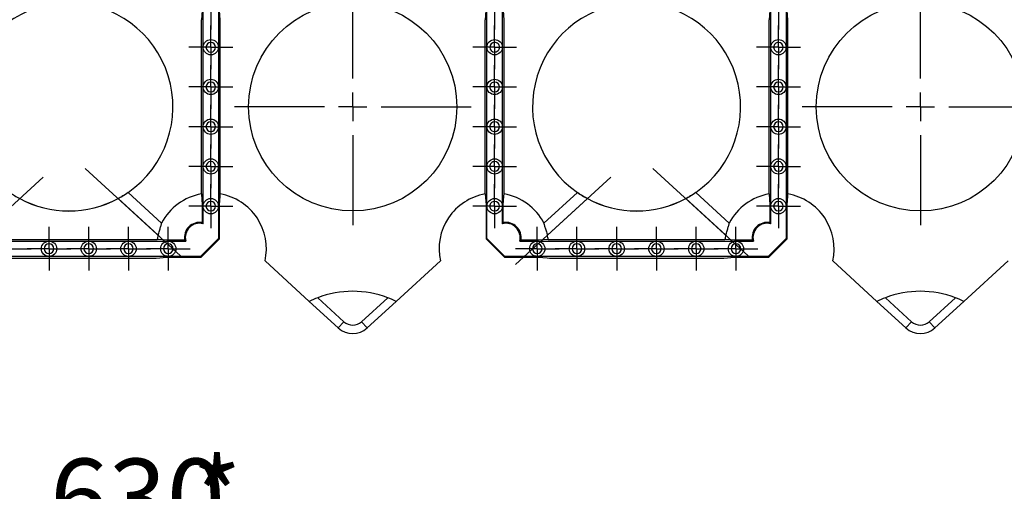
# Model space of a CAD drawing. Units: millimetres. Extents: x -29 to 664, y -32 to 370.
# Drawn here: x 125 to 169, y 92 to 113 of the extents above; entities that cross this region are included whole.
import ezdxf

# ---------------------------------------------------------------- set-up
doc = ezdxf.new("R2010")
doc.units = ezdxf.units.MM
doc.linetypes.add('CENTERX2', pattern=[20.32, 12.7, -2.54, 2.54, -2.54])
doc.layers.add('FORMAT', color=7, linetype='Continuous')
doc.styles.add('SLDTEXTSTYLE0', font='TXT', dxfattribs={"width": 0.7})
doc.dimstyles.new('SLDDIMSTYLE0', dxfattribs={"dimtxt": 3.393075, "dimasz": 5, "dimexe": 0, "dimexo": 0.0625, "dimgap": 0.848269, "dimtad": 2, "dimdec": 4, "dimlfac": 4, "dimrnd": 1e-09, "dimzin": 12, "dimdsep": 46, "dimtxsty": 'SLDTEXTSTYLE0', "dimsah": 1, "dimcen": 0.09, "dimadec": 0, "dimazin": 3, "dimtfac": 1, "dimtdec": 4, "dimtofl": 0, "dimtmove": 0, "dimatfit": 3, "dimfxl": 0, "dimfrac": 2, "dimtolj": 1, "dimtzin": 12, "dimarcsym": 0})

# ---------------------------------------------------------------- blocks, each defined once
blk = doc.blocks.new('_D_1')
at = {"layer": 'FORMAT'}
for p, q in [((212.331, 121.18), (212.331, 87.809)), ((54.852, 108.68), (54.852, 87.809)), ((54.852, 88.809), (212.331, 88.809))]:
    blk.add_line(p, q, dxfattribs=at)
for points in [[(54.852, 88.809), (59.852, 88.369), (59.852, 89.249)], [(212.331, 88.809), (207.331, 89.249), (207.331, 88.369)]]:
    blk.add_solid(points, dxfattribs=at)
at = {"layer": 'FORMAT', "attachment_point": 1, "style": 'SLDTEXTSTYLE0'}
for s, insert, char_height in [('630', (126.51, 93.183), 3.3931), ('*', (132.782, 93.183), 3.393)]:
    blk.add_mtext(s, dxfattribs=dict(at, insert=insert, char_height=char_height))
blk = doc.blocks.new('SW_CENTERMARKSYMBOL_58')
at = {"layer": 'FORMAT', "color": 0}
for p, q in [((0, 0.625), (0, 0.9625)), ((0, 0), (0, 0.625)), ((-0.625, 0), (-0.9625, 0)), ((0, 0), (-0.625, 0)), ((0, 0), (0, -0.625)), ((0, 0), (0.625, 0)), ((0.625, 0), (0.9625, 0)), ((0, -0.625), (0, -0.9625))]:
    blk.add_line(p, q, dxfattribs=at)
blk = doc.blocks.new('SW_CENTERMARKSYMBOL_59')
at = {"layer": 'FORMAT', "color": 0}
for p, q in [((0, 0.625), (0, 0.9625)), ((0, 0), (0, 0.625)), ((-0.625, 0), (-0.9625, 0)), ((0, 0), (-0.625, 0)), ((0, 0), (0, -0.625)), ((0, 0), (0.625, 0)), ((0.625, 0), (0.9625, 0)), ((0, -0.625), (0, -0.9625))]:
    blk.add_line(p, q, dxfattribs=at)
blk = doc.blocks.new('SW_CENTERMARKSYMBOL_60')
at = {"layer": 'FORMAT', "color": 0}
for p, q in [((0, 0.625), (0, 0.9625)), ((0, 0), (0, 0.625)), ((-0.625, 0), (-0.9625, 0)), ((0, 0), (-0.625, 0)), ((0, 0), (0, -0.625)), ((0, 0), (0.625, 0)), ((0.625, 0), (0.9625, 0)), ((0, -0.625), (0, -0.9625))]:
    blk.add_line(p, q, dxfattribs=at)
blk = doc.blocks.new('SW_CENTERMARKSYMBOL_61')
at = {"layer": 'FORMAT', "color": 0}
for p, q in [((0, 0.625), (0, 0.9625)), ((0, 0), (0, 0.625)), ((-0.625, 0), (-0.9625, 0)), ((0, 0), (-0.625, 0)), ((0, 0), (0, -0.625)), ((0, 0), (0.625, 0)), ((0.625, 0), (0.9625, 0)), ((0, -0.625), (0, -0.9625))]:
    blk.add_line(p, q, dxfattribs=at)
blk = doc.blocks.new('SW_CENTERMARKSYMBOL_62')
at = {"layer": 'FORMAT', "color": 0}
for p, q in [((0, 0.625), (0, 0.9625)), ((0, 0), (0, 0.625)), ((-0.625, 0), (-0.9625, 0)), ((0, 0), (-0.625, 0)), ((0, 0), (0, -0.625)), ((0, 0), (0.625, 0)), ((0.625, 0), (0.9625, 0)), ((0, -0.625), (0, -0.9625))]:
    blk.add_line(p, q, dxfattribs=at)
blk = doc.blocks.new('SW_CENTERMARKSYMBOL_63')
at = {"layer": 'FORMAT', "color": 0}
for p, q in [((0, 0.625), (0, 0.9625)), ((0, 0), (0, 0.625)), ((-0.625, 0), (-0.9625, 0)), ((0, 0), (-0.625, 0)), ((0, 0), (0, -0.625)), ((0, 0), (0.625, 0)), ((0.625, 0), (0.9625, 0)), ((0, -0.625), (0, -0.9625))]:
    blk.add_line(p, q, dxfattribs=at)
blk = doc.blocks.new('SW_CENTERMARKSYMBOL_64')
at = {"layer": 'FORMAT', "color": 0}
for p, q in [((0, 0.625), (0, 0.9625)), ((0, 0), (0, 0.625)), ((-0.625, 0), (-0.9625, 0)), ((0, 0), (-0.625, 0)), ((0, 0), (0, -0.625)), ((0, 0), (0.625, 0)), ((0.625, 0), (0.9625, 0)), ((0, -0.625), (0, -0.9625))]:
    blk.add_line(p, q, dxfattribs=at)
blk = doc.blocks.new('SW_CENTERMARKSYMBOL_65')
at = {"layer": 'FORMAT', "color": 0}
for p, q in [((0, 0.625), (0, 0.9625)), ((0, 0), (0, 0.625)), ((-0.625, 0), (-0.9625, 0)), ((0, 0), (-0.625, 0)), ((0, 0), (0, -0.625)), ((0, 0), (0.625, 0)), ((0.625, 0), (0.9625, 0)), ((0, -0.625), (0, -0.9625))]:
    blk.add_line(p, q, dxfattribs=at)
blk = doc.blocks.new('SW_CENTERMARKSYMBOL_120')
at = {"layer": 'FORMAT', "color": 0}
for p, q in [((0, 0.625), (0, 0.9625)), ((0, 0), (0, 0.625)), ((-0.625, 0), (-0.9625, 0)), ((0, 0), (-0.625, 0)), ((0, 0), (0, -0.625)), ((0, 0), (0.625, 0)), ((0.625, 0), (0.9625, 0)), ((0, -0.625), (0, -0.9625))]:
    blk.add_line(p, q, dxfattribs=at)
blk = doc.blocks.new('SW_CENTERMARKSYMBOL_121')
at = {"layer": 'FORMAT', "color": 0}
for p, q in [((0, 0.625), (0, 0.9625)), ((0, 0), (0, 0.625)), ((-0.625, 0), (-0.9625, 0)), ((0, 0), (-0.625, 0)), ((0, 0), (0, -0.625)), ((0, 0), (0.625, 0)), ((0.625, 0), (0.9625, 0)), ((0, -0.625), (0, -0.9625))]:
    blk.add_line(p, q, dxfattribs=at)
blk = doc.blocks.new('SW_CENTERMARKSYMBOL_122')
at = {"layer": 'FORMAT', "color": 0}
for p, q in [((0, 0.625), (0, 0.9625)), ((0, 0), (0, 0.625)), ((-0.625, 0), (-0.9625, 0)), ((0, 0), (-0.625, 0)), ((0, 0), (0, -0.625)), ((0, 0), (0.625, 0)), ((0.625, 0), (0.9625, 0)), ((0, -0.625), (0, -0.9625))]:
    blk.add_line(p, q, dxfattribs=at)
blk = doc.blocks.new('SW_CENTERMARKSYMBOL_123')
at = {"layer": 'FORMAT', "color": 0}
for p, q in [((0, 0.625), (0, 0.9625)), ((0, 0), (0, 0.625)), ((-0.625, 0), (-0.9625, 0)), ((0, 0), (-0.625, 0)), ((0, 0), (0, -0.625)), ((0, 0), (0.625, 0)), ((0.625, 0), (0.9625, 0)), ((0, -0.625), (0, -0.9625))]:
    blk.add_line(p, q, dxfattribs=at)
blk = doc.blocks.new('SW_CENTERMARKSYMBOL_124')
at = {"layer": 'FORMAT', "color": 0}
for p, q in [((0, 0.625), (0, 0.9625)), ((0, 0), (0, 0.625)), ((-0.625, 0), (-0.9625, 0)), ((0, 0), (-0.625, 0)), ((0, 0), (0, -0.625)), ((0, 0), (0.625, 0)), ((0.625, 0), (0.9625, 0)), ((0, -0.625), (0, -0.9625))]:
    blk.add_line(p, q, dxfattribs=at)
blk = doc.blocks.new('SW_CENTERMARKSYMBOL_125')
at = {"layer": 'FORMAT', "color": 0}
for p, q in [((0, 0.625), (0, 0.9625)), ((0, 0), (0, 0.625)), ((-0.625, 0), (-0.9625, 0)), ((0, 0), (-0.625, 0)), ((0, 0), (0, -0.625)), ((0, 0), (0.625, 0)), ((0.625, 0), (0.9625, 0)), ((0, -0.625), (0, -0.9625))]:
    blk.add_line(p, q, dxfattribs=at)
blk = doc.blocks.new('SW_CENTERMARKSYMBOL_130')
at = {"layer": 'FORMAT', "color": 0}
for p, q in [((0, 0.625), (0, 0.9625)), ((0, 0), (0, 0.625)), ((-0.625, 0), (-0.9625, 0)), ((0, 0), (-0.625, 0)), ((0, 0), (0, -0.625)), ((0, 0), (0.625, 0)), ((0.625, 0), (0.9625, 0)), ((0, -0.625), (0, -0.9625))]:
    blk.add_line(p, q, dxfattribs=at)
blk = doc.blocks.new('SW_CENTERMARKSYMBOL_131')
at = {"layer": 'FORMAT', "color": 0}
for p, q in [((0, 0.625), (0, 0.9625)), ((0, 0), (0, 0.625)), ((-0.625, 0), (-0.9625, 0)), ((0, 0), (-0.625, 0)), ((0, 0), (0, -0.625)), ((0, 0), (0.625, 0)), ((0.625, 0), (0.9625, 0)), ((0, -0.625), (0, -0.9625))]:
    blk.add_line(p, q, dxfattribs=at)
blk = doc.blocks.new('SW_CENTERMARKSYMBOL_132')
at = {"layer": 'FORMAT', "color": 0}
for p, q in [((0, 0.625), (0, 0.9625)), ((0, 0), (0, 0.625)), ((-0.625, 0), (-0.9625, 0)), ((0, 0), (-0.625, 0)), ((0, 0), (0, -0.625)), ((0, 0), (0.625, 0)), ((0.625, 0), (0.9625, 0)), ((0, -0.625), (0, -0.9625))]:
    blk.add_line(p, q, dxfattribs=at)
blk = doc.blocks.new('SW_CENTERMARKSYMBOL_133')
at = {"layer": 'FORMAT', "color": 0}
for p, q in [((0, 0.625), (0, 0.9625)), ((0, 0), (0, 0.625)), ((-0.625, 0), (-0.9625, 0)), ((0, 0), (-0.625, 0)), ((0, 0), (0, -0.625)), ((0, 0), (0.625, 0)), ((0.625, 0), (0.9625, 0)), ((0, -0.625), (0, -0.9625))]:
    blk.add_line(p, q, dxfattribs=at)
blk = doc.blocks.new('SW_CENTERMARKSYMBOL_134')
at = {"layer": 'FORMAT', "color": 0}
for p, q in [((0, 0.625), (0, 0.9625)), ((0, 0), (0, 0.625)), ((-0.625, 0), (-0.9625, 0)), ((0, 0), (-0.625, 0)), ((0, 0), (0, -0.625)), ((0, 0), (0.625, 0)), ((0.625, 0), (0.9625, 0)), ((0, -0.625), (0, -0.9625))]:
    blk.add_line(p, q, dxfattribs=at)
blk = doc.blocks.new('SW_CENTERMARKSYMBOL_135')
at = {"layer": 'FORMAT', "color": 0}
for p, q in [((0, 0.625), (0, 0.9625)), ((0, 0), (0, 0.625)), ((-0.625, 0), (-0.9625, 0)), ((0, 0), (-0.625, 0)), ((0, 0), (0, -0.625)), ((0, 0), (0.625, 0)), ((0.625, 0), (0.9625, 0)), ((0, -0.625), (0, -0.9625))]:
    blk.add_line(p, q, dxfattribs=at)
blk = doc.blocks.new('SW_CENTERMARKSYMBOL_140')
at = {"layer": 'FORMAT', "color": 0}
for p, q in [((0, 0.625), (0, 0.9625)), ((0, 0), (0, 0.625)), ((-0.625, 0), (-0.9625, 0)), ((0, 0), (-0.625, 0)), ((0, 0), (0, -0.625)), ((0, 0), (0.625, 0)), ((0.625, 0), (0.9625, 0)), ((0, -0.625), (0, -0.9625))]:
    blk.add_line(p, q, dxfattribs=at)
blk = doc.blocks.new('SW_CENTERMARKSYMBOL_141')
at = {"layer": 'FORMAT', "color": 0}
for p, q in [((0, 0.625), (0, 0.9625)), ((0, 0), (0, 0.625)), ((-0.625, 0), (-0.9625, 0)), ((0, 0), (-0.625, 0)), ((0, 0), (0, -0.625)), ((0, 0), (0.625, 0)), ((0.625, 0), (0.9625, 0)), ((0, -0.625), (0, -0.9625))]:
    blk.add_line(p, q, dxfattribs=at)
blk = doc.blocks.new('SW_CENTERMARKSYMBOL_142')
at = {"layer": 'FORMAT', "color": 0}
for p, q in [((0, 0.625), (0, 0.9625)), ((0, 0), (0, 0.625)), ((-0.625, 0), (-0.9625, 0)), ((0, 0), (-0.625, 0)), ((0, 0), (0, -0.625)), ((0, 0), (0.625, 0)), ((0.625, 0), (0.9625, 0)), ((0, -0.625), (0, -0.9625))]:
    blk.add_line(p, q, dxfattribs=at)
blk = doc.blocks.new('SW_CENTERMARKSYMBOL_143')
at = {"layer": 'FORMAT', "color": 0}
for p, q in [((0, 0.625), (0, 0.9625)), ((0, 0), (0, 0.625)), ((-0.625, 0), (-0.9625, 0)), ((0, 0), (-0.625, 0)), ((0, 0), (0, -0.625)), ((0, 0), (0.625, 0)), ((0.625, 0), (0.9625, 0)), ((0, -0.625), (0, -0.9625))]:
    blk.add_line(p, q, dxfattribs=at)
blk = doc.blocks.new('SW_CENTERMARKSYMBOL_144')
at = {"layer": 'FORMAT', "color": 0}
for p, q in [((0, 0.625), (0, 0.9625)), ((0, 0), (0, 0.625)), ((-0.625, 0), (-0.9625, 0)), ((0, 0), (-0.625, 0)), ((0, 0), (0, -0.625)), ((0, 0), (0.625, 0)), ((0.625, 0), (0.9625, 0)), ((0, -0.625), (0, -0.9625))]:
    blk.add_line(p, q, dxfattribs=at)
blk = doc.blocks.new('SW_CENTERMARKSYMBOL_145')
at = {"layer": 'FORMAT', "color": 0}
for p, q in [((0, 0.625), (0, 0.9625)), ((0, 0), (0, 0.625)), ((-0.625, 0), (-0.9625, 0)), ((0, 0), (-0.625, 0)), ((0, 0), (0, -0.625)), ((0, 0), (0.625, 0)), ((0.625, 0), (0.9625, 0)), ((0, -0.625), (0, -0.9625))]:
    blk.add_line(p, q, dxfattribs=at)
blk = doc.blocks.new('SW_CENTERMARKSYMBOL_248')
at = {"layer": 'FORMAT', "color": 0}
for p, q in [((0, 0.625), (0, 0.9625)), ((0, 0), (0, 0.625)), ((-0.625, 0), (-0.9625, 0)), ((0, 0), (-0.625, 0)), ((0, 0), (0, -0.625)), ((0, 0), (0.625, 0)), ((0.625, 0), (0.9625, 0)), ((0, -0.625), (0, -0.9625))]:
    blk.add_line(p, q, dxfattribs=at)
blk = doc.blocks.new('SW_CENTERMARKSYMBOL_262')
at = {"layer": 'FORMAT', "color": 0}
for p, q in [((0, 0.625), (0, 0.9625)), ((0, 0), (0, 0.625)), ((-0.625, 0), (-0.9625, 0)), ((0, 0), (-0.625, 0)), ((0, 0), (0, -0.625)), ((0, 0), (0.625, 0)), ((0.625, 0), (0.9625, 0)), ((0, -0.625), (0, -0.9625))]:
    blk.add_line(p, q, dxfattribs=at)
blk = doc.blocks.new('SW_CENTERMARKSYMBOL_275')
at = {"layer": 'FORMAT', "color": 0}
for p, q in [((0, 0.625), (0, 0.9625)), ((0, 0), (0, 0.625)), ((-0.625, 0), (-0.9625, 0)), ((0, 0), (-0.625, 0)), ((0, 0), (0, -0.625)), ((0, 0), (0.625, 0)), ((0.625, 0), (0.9625, 0)), ((0, -0.625), (0, -0.9625))]:
    blk.add_line(p, q, dxfattribs=at)
blk = doc.blocks.new('SW_CENTERMARKSYMBOL_1154')
at = {"layer": 'FORMAT', "color": 0}
for p, q in [((0, 1.25), (0, 5.209)), ((0, 0), (0, 0.625)), ((-1.25, 0), (-5.209, 0)), ((0, 0), (-0.625, 0)), ((0, 0), (0, -0.625)), ((0, 0), (0.625, 0)), ((1.25, 0), (5.209, 0)), ((0, -1.25), (0, -5.209))]:
    blk.add_line(p, q, dxfattribs=at)
blk = doc.blocks.new('SW_CENTERMARKSYMBOL_1155')
at = {"layer": 'FORMAT', "color": 0}
for p, q in [((0, 1.25), (0, 5.209)), ((0, 0), (0, 0.625)), ((-1.25, 0), (-5.209, 0)), ((0, 0), (-0.625, 0)), ((0, 0), (0, -0.625)), ((0, 0), (0.625, 0)), ((1.25, 0), (5.209, 0)), ((0, -1.25), (0, -5.209))]:
    blk.add_line(p, q, dxfattribs=at)

msp = doc.modelspace()

# ---------------------------------------------------------------- linework, layer by layer
at = {"color": 7, "linetype": 'Continuous', "lineweight": 25}
for p, q in [((133.207912, 112.912356), (133.175186, 112.517736)), ((133.253728, 111.304565), (133.253728, 113.054565)), ((133.928728, 113.054565), (133.928728, 111.304565)), ((134.00727, 112.517736), (133.974544, 112.912356)), ((145.707912, 112.912356), (145.675186, 112.517736)), ((145.753728, 111.304565), (145.753728, 113.054565)), ((146.428728, 113.054565), (146.428728, 111.304565)), ((146.507269, 112.517736), (146.474544, 112.912356)), ((158.207913, 112.912356), (158.175186, 112.517736)), ((158.253728, 111.304565), (158.253728, 113.054565)), ((158.928728, 113.054565), (158.928728, 111.304565)), ((159.007271, 112.517736), (158.974544, 112.912356)), ((133.175186, 104.841391), (133.175186, 112.517736)), ((134.00727, 104.841391), (134.00727, 112.517736)), ((145.675186, 104.841391), (145.675186, 112.517736)), ((146.507269, 104.841391), (146.507269, 112.517736)), ((158.175186, 104.841391), (158.175186, 112.517736)), ((159.007271, 104.841391), (159.007271, 112.517736)), ((133.253728, 109.554565), (133.253728, 111.304565)), ((133.928728, 111.304565), (133.928728, 109.554565)), ((145.753728, 109.554565), (145.753728, 111.304565)), ((146.428728, 111.304565), (146.428728, 109.554565)), ((158.253728, 109.554565), (158.253728, 111.304565)), ((158.928728, 111.304565), (158.928728, 109.554565)), ((133.253728, 107.804566), (133.253728, 109.554565)), ((133.928728, 109.554565), (133.928728, 107.804566)), ((145.753728, 107.804566), (145.753728, 109.554565)), ((146.428728, 109.554565), (146.428728, 107.804566)), ((158.253728, 107.804566), (158.253728, 109.554565)), ((158.928728, 109.554565), (158.928728, 107.804566)), ((133.253728, 106.054566), (133.253728, 107.804566)), ((133.928728, 107.804566), (133.928728, 106.054566)), ((145.753728, 106.054566), (145.753728, 107.804566)), ((146.428728, 107.804566), (146.428728, 106.054566)), ((158.253728, 106.054566), (158.253728, 107.804566)), ((158.928728, 107.804566), (158.928728, 106.054566)), ((133.253728, 104.304566), (133.253728, 106.054566)), ((133.928728, 106.054566), (133.928728, 104.304566)), ((145.753728, 104.304566), (145.753728, 106.054566)), ((146.428728, 106.054566), (146.428728, 104.304566)), ((158.253728, 104.304566), (158.253728, 106.054566)), ((158.928728, 106.054566), (158.928728, 104.304566)), ((129.508354, 104.635279), (131.270419, 103.020645)), ((129.949024, 104.909676), (129.949021, 104.909628)), ((131.421287, 103.560543), (129.949021, 104.909628)), ((129.949024, 104.909676), (131.420955, 103.560897)), ((133.175186, 104.841391), (133.214457, 104.367762)), ((145.675186, 104.841391), (145.714457, 104.367762)), ((149.733434, 104.909628), (148.261169, 103.560543)), ((148.261501, 103.560897), (149.733432, 104.909676)), ((150.174101, 104.635279), (148.412036, 103.020645)), ((149.733434, 104.909628), (149.733432, 104.909676)), ((154.508355, 104.635279), (156.270419, 103.020645)), ((154.949025, 104.909676), (154.949021, 104.909628)), ((156.421288, 103.560543), (154.949021, 104.909628)), ((154.949025, 104.909676), (156.420954, 103.560897)), ((158.175186, 104.841391), (158.214456, 104.367762)), ((133.214457, 104.367762), (133.214457, 103.580254)), ((133.253728, 103.531222), (133.253728, 104.304566)), ((133.928728, 104.304566), (133.928728, 102.878141)), ((133.967999, 102.861873), (133.967999, 104.367762)), ((145.714457, 104.367762), (145.714457, 102.861873)), ((145.753728, 102.878141), (145.753728, 104.304566)), ((146.428728, 104.304566), (146.428728, 103.531222)), ((146.467998, 103.580254), (146.467998, 104.367762)), ((158.214456, 104.367762), (158.214456, 103.580254)), ((158.253728, 103.531222), (158.253728, 104.304566)), ((158.928728, 104.304566), (158.928728, 102.878141)), ((158.967999, 102.861873), (158.967999, 104.367762)), ((131.421287, 103.560543), (131.420955, 103.560897)), ((148.261501, 103.560897), (148.261169, 103.560543)), ((156.421288, 103.560543), (156.420954, 103.560897)), ((123.450475, 102.841242), (131.231981, 102.841242)), ((132.440537, 102.806336), (131.65303, 102.806336)), ((133.142653, 102.092064), (133.928728, 102.878141)), ((133.15892, 102.052796), (133.967999, 102.861873)), ((133.928728, 102.878141), (133.967999, 102.861873)), ((145.714457, 102.861873), (145.753728, 102.878141)), ((145.714457, 102.861873), (146.523536, 102.052796)), ((145.753728, 102.878141), (146.539802, 102.092064)), ((148.029426, 102.806336), (147.241919, 102.806336)), ((148.450475, 102.841242), (148.029426, 102.806336)), ((148.450475, 102.841242), (156.231981, 102.841242)), ((157.440536, 102.806336), (156.65303, 102.806336)), ((158.142653, 102.092064), (158.928728, 102.878141)), ((158.158919, 102.052796), (158.967999, 102.861873)), ((158.928728, 102.878141), (158.967999, 102.861873)), ((124.716228, 102.767064), (126.466228, 102.767064)), ((126.466228, 102.767064), (128.216228, 102.767064)), ((128.216228, 102.767064), (129.966228, 102.767064)), ((129.966228, 102.767064), (131.716228, 102.767064)), ((131.716228, 102.767064), (132.48957, 102.767064)), ((147.192886, 102.767064), (147.966228, 102.767064)), ((147.966228, 102.767064), (149.716227, 102.767064)), ((149.716227, 102.767064), (151.466229, 102.767064)), ((151.466229, 102.767064), (153.216229, 102.767064)), ((153.216229, 102.767064), (154.966228, 102.767064)), ((154.966228, 102.767064), (156.716228, 102.767064)), ((156.716228, 102.767064), (157.48957, 102.767064)), ((123.503055, 102.013524), (131.179401, 102.013524)), ((126.466228, 102.092064), (124.716228, 102.092064)), ((128.216228, 102.092064), (126.466228, 102.092064)), ((129.966228, 102.092064), (128.216228, 102.092064)), ((131.716228, 102.092064), (129.966228, 102.092064)), ((131.179401, 102.013524), (131.65303, 102.052796)), ((131.65303, 102.052796), (133.15892, 102.052796)), ((133.142653, 102.092064), (131.716228, 102.092064)), ((133.15892, 102.052796), (133.142653, 102.092064)), ((146.539802, 102.092064), (146.523536, 102.052796)), ((146.523536, 102.052796), (148.029426, 102.052796)), ((147.966228, 102.092064), (146.539802, 102.092064)), ((149.716227, 102.092064), (147.966228, 102.092064)), ((148.503055, 102.013524), (156.179401, 102.013524)), ((151.466229, 102.092064), (149.716227, 102.092064)), ((153.216229, 102.092064), (151.466229, 102.092064)), ((154.966228, 102.092064), (153.216229, 102.092064)), ((156.716228, 102.092064), (154.966228, 102.092064)), ((156.179401, 102.013524), (156.65303, 102.052796)), ((156.65303, 102.052796), (158.158919, 102.052796)), ((158.142653, 102.092064), (156.716228, 102.092064)), ((158.158919, 102.052796), (158.142653, 102.092064)), ((135.978858, 101.89177), (137.922059, 100.111156)), ((141.760397, 100.111156), (143.703597, 101.89177)), ((160.978858, 101.89177), (162.922059, 100.111156)), ((166.760397, 100.111156), (168.703598, 101.89177)), ((138.299507, 100.273917), (139.454508, 99.215555)), ((140.227948, 99.215555), (141.382949, 100.273917)), ((163.299507, 100.273917), (164.454507, 99.215555)), ((165.227947, 99.215555), (166.38295, 100.273917)), ((139.201162, 98.939075), (137.922059, 100.111156)), ((141.760397, 100.111156), (140.481294, 98.939075)), ((164.201162, 98.939075), (162.922059, 100.111156)), ((166.760397, 100.111156), (165.481292, 98.939075)), ((139.454508, 99.215555), (139.201162, 98.939075)), ((140.481294, 98.939075), (140.227948, 99.215555)), ((164.454507, 99.215555), (164.201162, 98.939075)), ((165.481292, 98.939075), (165.227947, 99.215555))]:
    msp.add_line(p, q, dxfattribs=at)
at = {"color": 7, "linetype": 'Continuous', "lineweight": 25, "flags": 128}
for points in [[(133.967999, 104.367762), (133.999027, 104.742057), (134.00727, 104.841391)], [(146.467998, 104.367762), (146.499027, 104.742057), (146.507269, 104.841391)], [(158.967999, 104.367762), (158.999026, 104.742057), (159.007271, 104.841391)], [(131.65303, 102.806336), (131.278737, 102.837364), (131.231981, 102.841242)], [(156.65303, 102.806336), (156.278738, 102.837364), (156.231981, 102.841242)], [(148.029426, 102.052796), (148.403719, 102.021768), (148.503055, 102.013524)]]:
    msp.add_lwpolyline(points, dxfattribs=at)
at = {"color": 7, "linetype": 'Continuous', "lineweight": 25}
for centre, radius in [((139.841228, 108.679565), 4.583958), ((164.841228, 108.679565), 4.583958), ((133.591228, 111.304565), 0.3375), ((146.091228, 111.304565), 0.3375), ((158.591228, 111.304565), 0.3375), ((133.591228, 109.554565), 0.3375), ((146.091228, 109.554565), 0.3375), ((158.591228, 109.554565), 0.3375), ((133.591228, 107.804565), 0.3375), ((146.091228, 107.804565), 0.3375), ((158.591228, 107.804565), 0.3375), ((133.591228, 106.054565), 0.3375), ((146.091228, 106.054565), 0.3375), ((158.591228, 106.054565), 0.3375), ((133.591228, 104.304565), 0.3375), ((146.091228, 104.304565), 0.3375), ((158.591228, 104.304565), 0.3375), ((126.466228, 102.429565), 0.3375), ((128.216228, 102.429565), 0.3375), ((129.966228, 102.429565), 0.3375), ((131.716228, 102.429565), 0.3375), ((147.966228, 102.429565), 0.3375), ((149.716228, 102.429565), 0.3375), ((151.466228, 102.429565), 0.3375), ((153.216228, 102.429565), 0.3375), ((154.966228, 102.429565), 0.3375), ((156.716228, 102.429565), 0.3375)]:
    msp.add_circle(centre, radius, dxfattribs=at)
for centre, radius, start, end in [((127.341228, 108.679565), 4.583958, 304.6732921, 235.3267079), ((152.341228, 108.679565), 4.583958, 304.6732921, 235.3267079), ((127.341228, 108.679565), 4.583958, 235.3267079, 241.8342837), ((127.341228, 108.679565), 4.588322, 241.8154189, 298.1845811), ((127.341228, 108.679565), 4.583958, 241.8342837, 298.1657163), ((127.341228, 108.679565), 4.583958, 298.1657163, 304.6732921), ((133.591228, 102.429565), 2.447448, 99.7872411, 152.4675727), ((133.591228, 102.429565), 2.447448, 347.3064469, 80.2127589), ((146.091228, 102.429565), 2.447448, 99.7872411, 192.6935531), ((146.091228, 102.429565), 2.447448, 27.5324273, 80.2127589), ((152.341228, 108.679565), 4.583958, 235.3267079, 241.8342837), ((152.341228, 108.679565), 4.588322, 241.8154189, 298.1845811), ((152.341228, 108.679565), 4.583958, 241.8342837, 298.1657163), ((152.341228, 108.679565), 4.583958, 298.1657163, 304.6732921), ((158.591228, 102.429565), 2.447448, 99.7872411, 152.4675727), ((158.591228, 102.429565), 2.447448, 347.3064469, 80.2127589), ((133.093749, 102.927044), 0.664271, 79.5303047, 190.4696953), ((133.093749, 102.927044), 0.625, 75.169126, 194.830874), ((146.588707, 102.927044), 0.625, 345.169126, 104.830874), ((146.588707, 102.927044), 0.664271, 349.5303047, 100.4696953), ((158.093749, 102.927044), 0.664271, 79.5303047, 190.4696953), ((158.093749, 102.927044), 0.625, 75.169126, 194.830874), ((133.591228, 102.429565), 2.394896, 165.7113279, 170.1017947), ((146.091228, 102.429565), 2.394896, 9.8982053, 14.2886721), ((158.591228, 102.429565), 2.394896, 165.7113279, 170.1017947), ((139.841228, 96.179565), 4.375, 110.6337776, 116.0188809), ((139.841228, 96.179565), 4.375, 69.3662224, 110.6337776), ((139.841228, 96.179565), 4.375, 63.9811191, 69.3662224), ((164.841228, 96.179565), 4.375, 110.6337776, 116.0188809), ((164.841228, 96.179565), 4.375, 69.3662224, 110.6337776), ((164.841228, 96.179565), 4.375, 63.9811191, 69.3662224), ((139.841228, 99.637584), 0.947418, 227.5, 312.5), ((139.841228, 99.637584), 0.572418, 227.5, 312.5), ((164.841228, 99.637584), 0.947418, 227.5, 312.5), ((164.841228, 99.637584), 0.572418, 227.5, 312.5)]:
    msp.add_arc(centre, radius, start, end, dxfattribs=at)
for points, knots in [([(133.591228, 111.517065), (133.473946, 111.517065), (133.378728, 111.421847), (133.378728, 111.187283), (133.473946, 111.092065), (133.591228, 111.092065)], [0, 0, 0, 0, 0.5, 0.5, 1, 1, 1, 1]), ([(133.591228, 111.092065), (133.70851, 111.092065), (133.803728, 111.187283), (133.803728, 111.421847), (133.70851, 111.517065), (133.591228, 111.517065)], [0, 0, 0, 0, 0.5, 0.5, 1, 1, 1, 1]), ([(146.091228, 111.517065), (145.973946, 111.517065), (145.878728, 111.421847), (145.878728, 111.187283), (145.973946, 111.092065), (146.091228, 111.092065)], [0, 0, 0, 0, 0.5, 0.5, 1, 1, 1, 1]), ([(146.091228, 111.092065), (146.147585, 111.092065), (146.201638, 111.114454), (146.281338, 111.194155), (146.303728, 111.248208), (146.303728, 111.360922), (146.281338, 111.414975), (146.201638, 111.494675), (146.147585, 111.517065), (146.091228, 111.517065)], [0, 0, 0, 0, 0.25, 0.25, 0.5, 0.5, 0.75, 0.75, 1, 1, 1, 1]), ([(158.591228, 111.517065), (158.534871, 111.517065), (158.480818, 111.494675), (158.401117, 111.414975), (158.378728, 111.360922), (158.378728, 111.248208), (158.401117, 111.194155), (158.480818, 111.114454), (158.534871, 111.092065), (158.591228, 111.092065)], [0, 0, 0, 0, 0.25, 0.25, 0.5, 0.5, 0.75, 0.75, 1, 1, 1, 1]), ([(158.591228, 111.092065), (158.70851, 111.092065), (158.803728, 111.187283), (158.803728, 111.421847), (158.70851, 111.517065), (158.591228, 111.517065)], [0, 0, 0, 0, 0.5, 0.5, 1, 1, 1, 1]), ([(133.591228, 109.767065), (133.473946, 109.767065), (133.378728, 109.671847), (133.378728, 109.437283), (133.473946, 109.342065), (133.591228, 109.342065)], [0, 0, 0, 0, 0.5, 0.5, 1, 1, 1, 1]), ([(133.591228, 109.342065), (133.70851, 109.342065), (133.803728, 109.437283), (133.803728, 109.671847), (133.70851, 109.767065), (133.591228, 109.767065)], [0, 0, 0, 0, 0.5, 0.5, 1, 1, 1, 1]), ([(146.091228, 109.767065), (146.034871, 109.767065), (145.980818, 109.744675), (145.901117, 109.664975), (145.878728, 109.610922), (145.878728, 109.498208), (145.901117, 109.444155), (145.980818, 109.364454), (146.034871, 109.342065), (146.091228, 109.342065)], [0, 0, 0, 0, 0.25, 0.25, 0.5, 0.5, 0.75, 0.75, 1, 1, 1, 1]), ([(146.091228, 109.342065), (146.20851, 109.342065), (146.303728, 109.437283), (146.303728, 109.671847), (146.20851, 109.767065), (146.091228, 109.767065)], [0, 0, 0, 0, 0.5, 0.5, 1, 1, 1, 1]), ([(158.591228, 109.767065), (158.473946, 109.767065), (158.378728, 109.671847), (158.378728, 109.437283), (158.473946, 109.342065), (158.591228, 109.342065)], [0, 0, 0, 0, 0.5, 0.5, 1, 1, 1, 1]), ([(158.591228, 109.342065), (158.70851, 109.342065), (158.803728, 109.437283), (158.803728, 109.671847), (158.70851, 109.767065), (158.591228, 109.767065)], [0, 0, 0, 0, 0.5, 0.5, 1, 1, 1, 1]), ([(133.591228, 108.017065), (133.473946, 108.017065), (133.378728, 107.921847), (133.378728, 107.687283), (133.473946, 107.592065), (133.591228, 107.592065)], [0, 0, 0, 0, 0.5, 0.5, 1, 1, 1, 1]), ([(133.591228, 107.592065), (133.70851, 107.592065), (133.803728, 107.687283), (133.803728, 107.921847), (133.70851, 108.017065), (133.591228, 108.017065)], [0, 0, 0, 0, 0.5, 0.5, 1, 1, 1, 1]), ([(146.091228, 108.017065), (146.034871, 108.017065), (145.980818, 107.994675), (145.901117, 107.914975), (145.878728, 107.860922), (145.878728, 107.748208), (145.901117, 107.694155), (145.980818, 107.614454), (146.034871, 107.592065), (146.091228, 107.592065)], [0, 0, 0, 0, 0.25, 0.25, 0.5, 0.5, 0.75, 0.75, 1, 1, 1, 1]), ([(146.091228, 107.592065), (146.20851, 107.592065), (146.303728, 107.687283), (146.303728, 107.921847), (146.20851, 108.017065), (146.091228, 108.017065)], [0, 0, 0, 0, 0.5, 0.5, 1, 1, 1, 1]), ([(158.591228, 108.017065), (158.473946, 108.017065), (158.378728, 107.921847), (158.378728, 107.687283), (158.473946, 107.592065), (158.591228, 107.592065)], [0, 0, 0, 0, 0.5, 0.5, 1, 1, 1, 1]), ([(158.591228, 107.592065), (158.70851, 107.592065), (158.803728, 107.687283), (158.803728, 107.921847), (158.70851, 108.017065), (158.591228, 108.017065)], [0, 0, 0, 0, 0.5, 0.5, 1, 1, 1, 1]), ([(133.591228, 106.267065), (133.473946, 106.267065), (133.378728, 106.171847), (133.378728, 105.937283), (133.473946, 105.842065), (133.591228, 105.842065)], [0, 0, 0, 0, 0.5, 0.5, 1, 1, 1, 1]), ([(133.591228, 105.842065), (133.70851, 105.842065), (133.803728, 105.937283), (133.803728, 106.171847), (133.70851, 106.267065), (133.591228, 106.267065)], [0, 0, 0, 0, 0.5, 0.5, 1, 1, 1, 1]), ([(146.091228, 106.267065), (146.034871, 106.267065), (145.980818, 106.244675), (145.901117, 106.164975), (145.878728, 106.110922), (145.878728, 105.998208), (145.901117, 105.944155), (145.980818, 105.864454), (146.034871, 105.842065), (146.091228, 105.842065)], [0, 0, 0, 0, 0.25, 0.25, 0.5, 0.5, 0.75, 0.75, 1, 1, 1, 1]), ([(146.091228, 105.842065), (146.20851, 105.842065), (146.303728, 105.937283), (146.303728, 106.171847), (146.20851, 106.267065), (146.091228, 106.267065)], [0, 0, 0, 0, 0.5, 0.5, 1, 1, 1, 1]), ([(158.591228, 106.267065), (158.473946, 106.267065), (158.378728, 106.171847), (158.378728, 105.937283), (158.473946, 105.842065), (158.591228, 105.842065)], [0, 0, 0, 0, 0.5, 0.5, 1, 1, 1, 1]), ([(158.591228, 105.842065), (158.70851, 105.842065), (158.803728, 105.937283), (158.803728, 106.171847), (158.70851, 106.267065), (158.591228, 106.267065)], [0, 0, 0, 0, 0.5, 0.5, 1, 1, 1, 1]), ([(129.949021, 104.909626), (129.948996, 104.909253), (129.946156, 104.906935), (129.935055, 104.89861), (129.926643, 104.892496), (129.904751, 104.877003), (129.891342, 104.867671), (129.859529, 104.846013), (129.841084, 104.833668), (129.780493, 104.794032), (129.731551, 104.763176), (129.651949, 104.71569), (129.62395, 104.699395), (129.566903, 104.667096), (129.537881, 104.651099), (129.508354, 104.635278)], [0, 0, 0, 0, 0.125, 0.125, 0.25, 0.25, 0.375, 0.375, 0.5, 0.5, 0.75, 0.75, 0.875, 0.875, 1, 1, 1, 1]), ([(133.591228, 104.517065), (133.473946, 104.517065), (133.378728, 104.421847), (133.378728, 104.187283), (133.473946, 104.092065), (133.591228, 104.092065)], [0, 0, 0, 0, 0.5, 0.5, 1, 1, 1, 1]), ([(133.591228, 104.092065), (133.70851, 104.092065), (133.803728, 104.187283), (133.803728, 104.421847), (133.70851, 104.517065), (133.591228, 104.517065)], [0, 0, 0, 0, 0.5, 0.5, 1, 1, 1, 1]), ([(146.091228, 104.517065), (146.034871, 104.517065), (145.980818, 104.494675), (145.901117, 104.414975), (145.878728, 104.360922), (145.878728, 104.248208), (145.901117, 104.194155), (145.980818, 104.114454), (146.034871, 104.092065), (146.091228, 104.092065)], [0, 0, 0, 0, 0.25, 0.25, 0.5, 0.5, 0.75, 0.75, 1, 1, 1, 1]), ([(146.091228, 104.092065), (146.20851, 104.092065), (146.303728, 104.187283), (146.303728, 104.421847), (146.20851, 104.517065), (146.091228, 104.517065)], [0, 0, 0, 0, 0.5, 0.5, 1, 1, 1, 1]), ([(150.174101, 104.635278), (150.144561, 104.651107), (150.115649, 104.667045), (150.059034, 104.699092), (150.0311, 104.715341), (149.977603, 104.747246), (149.952344, 104.762712), (149.904726, 104.792514), (149.882137, 104.807003), (149.841548, 104.83355), (149.823449, 104.845662), (149.791587, 104.867344), (149.777839, 104.876909), (149.745047, 104.900111), (149.733486, 104.908879), (149.733435, 104.909626)], [0, 0, 0, 0, 0.125, 0.125, 0.25, 0.25, 0.375, 0.375, 0.5, 0.5, 0.625, 0.625, 0.75, 0.75, 1, 1, 1, 1]), ([(154.949021, 104.909626), (154.948996, 104.909253), (154.946156, 104.906935), (154.935055, 104.89861), (154.926643, 104.892496), (154.904751, 104.877003), (154.891342, 104.867671), (154.859529, 104.846013), (154.841084, 104.833668), (154.780493, 104.794032), (154.731551, 104.763176), (154.651949, 104.71569), (154.62395, 104.699395), (154.566903, 104.667096), (154.537881, 104.651099), (154.508354, 104.635278)], [0, 0, 0, 0, 0.125, 0.125, 0.25, 0.25, 0.375, 0.375, 0.5, 0.5, 0.75, 0.75, 0.875, 0.875, 1, 1, 1, 1]), ([(158.591228, 104.517065), (158.473946, 104.517065), (158.378728, 104.421847), (158.378728, 104.187283), (158.473946, 104.092065), (158.591228, 104.092065)], [0, 0, 0, 0, 0.5, 0.5, 1, 1, 1, 1]), ([(158.591228, 104.092065), (158.70851, 104.092065), (158.803728, 104.187283), (158.803728, 104.421847), (158.70851, 104.517065), (158.591228, 104.517065)], [0, 0, 0, 0, 0.5, 0.5, 1, 1, 1, 1]), ([(131.270419, 103.020643), (131.287559, 103.087939), (131.306118, 103.15316), (131.344477, 103.278434), (131.363261, 103.335209), (131.38794, 103.410274), (131.395313, 103.43283), (131.407943, 103.47322), (131.413244, 103.49122), (131.420902, 103.521297), (131.423268, 103.53335), (131.424794, 103.551575), (131.423918, 103.557723), (131.421287, 103.560543)], [0, 0, 0, 0, 0.25, 0.25, 0.5, 0.5, 0.625, 0.625, 0.75, 0.75, 0.875, 0.875, 1, 1, 1, 1]), ([(133.214457, 103.580255), (133.22113, 103.572166), (133.23422, 103.556297), (133.24731, 103.539471), (133.253728, 103.531222)], [0, 0, 0, 0, 0.509745487, 1, 1, 1, 1]), ([(146.428728, 103.531222), (146.435145, 103.539471), (146.448236, 103.556297), (146.461326, 103.572166), (146.467999, 103.580255)], [0, 0, 0, 0, 0.490254513, 1, 1, 1, 1]), ([(148.261169, 103.560543), (148.258543, 103.557728), (148.257673, 103.551729), (148.259137, 103.533673), (148.261531, 103.521412), (148.269136, 103.491493), (148.274309, 103.47389), (148.286982, 103.433324), (148.294476, 103.410395), (148.318831, 103.336313), (148.338056, 103.27816), (148.366484, 103.185354), (148.376049, 103.153017), (148.394546, 103.087447), (148.403477, 103.054252), (148.412036, 103.020643)], [0, 0, 0, 0, 0.125, 0.125, 0.25, 0.25, 0.375, 0.375, 0.5, 0.5, 0.75, 0.75, 0.875, 0.875, 1, 1, 1, 1]), ([(156.270419, 103.020643), (156.287559, 103.087939), (156.306118, 103.15316), (156.344477, 103.278434), (156.363261, 103.335209), (156.38794, 103.410274), (156.395313, 103.43283), (156.407943, 103.47322), (156.413244, 103.49122), (156.420902, 103.521297), (156.423268, 103.53335), (156.424794, 103.551575), (156.423918, 103.557723), (156.421287, 103.560543)], [0, 0, 0, 0, 0.25, 0.25, 0.5, 0.5, 0.625, 0.625, 0.75, 0.75, 0.875, 0.875, 1, 1, 1, 1]), ([(158.214457, 103.580255), (158.22113, 103.572166), (158.23422, 103.556297), (158.24731, 103.539471), (158.253728, 103.531222)], [0, 0, 0, 0, 0.509745487, 1, 1, 1, 1]), ([(132.48957, 102.767065), (132.481321, 102.773482), (132.464496, 102.786573), (132.448626, 102.799663), (132.440537, 102.806336)], [0, 0, 0, 0, 0.490254614, 1, 1, 1, 1]), ([(147.241919, 102.806336), (147.233829, 102.799663), (147.21796, 102.786573), (147.201134, 102.773482), (147.192886, 102.767065)], [0, 0, 0, 0, 0.509745487, 1, 1, 1, 1]), ([(157.48957, 102.767065), (157.481321, 102.773482), (157.464496, 102.786573), (157.448626, 102.799663), (157.440537, 102.806336)], [0, 0, 0, 0, 0.490254614, 1, 1, 1, 1]), ([(126.678728, 102.429565), (126.678728, 102.546847), (126.58351, 102.642065), (126.348946, 102.642065), (126.253728, 102.546847), (126.253728, 102.429565)], [0, 0, 0, 0, 0.5, 0.5, 1, 1, 1, 1]), ([(126.253728, 102.429565), (126.253728, 102.312283), (126.348946, 102.217065), (126.58351, 102.217065), (126.678728, 102.312283), (126.678728, 102.429565)], [0, 0, 0, 0, 0.5, 0.5, 1, 1, 1, 1]), ([(128.428728, 102.429565), (128.428728, 102.546847), (128.33351, 102.642065), (128.098946, 102.642065), (128.003728, 102.546847), (128.003728, 102.429565)], [0, 0, 0, 0, 0.5, 0.5, 1, 1, 1, 1]), ([(128.003728, 102.429565), (128.003728, 102.312283), (128.098946, 102.217065), (128.33351, 102.217065), (128.428728, 102.312283), (128.428728, 102.429565)], [0, 0, 0, 0, 0.5, 0.5, 1, 1, 1, 1]), ([(130.178728, 102.429565), (130.178728, 102.546847), (130.08351, 102.642065), (129.848946, 102.642065), (129.753728, 102.546847), (129.753728, 102.429565)], [0, 0, 0, 0, 0.5, 0.5, 1, 1, 1, 1]), ([(129.753728, 102.429565), (129.753728, 102.312283), (129.848946, 102.217065), (130.08351, 102.217065), (130.178728, 102.312283), (130.178728, 102.429565)], [0, 0, 0, 0, 0.5, 0.5, 1, 1, 1, 1]), ([(131.928728, 102.429565), (131.928728, 102.546847), (131.83351, 102.642065), (131.598946, 102.642065), (131.503728, 102.546847), (131.503728, 102.429565)], [0, 0, 0, 0, 0.5, 0.5, 1, 1, 1, 1]), ([(131.503728, 102.429565), (131.503728, 102.312283), (131.598946, 102.217065), (131.83351, 102.217065), (131.928728, 102.312283), (131.928728, 102.429565)], [0, 0, 0, 0, 0.5, 0.5, 1, 1, 1, 1]), ([(148.178728, 102.429565), (148.178728, 102.546847), (148.08351, 102.642065), (147.848946, 102.642065), (147.753728, 102.546847), (147.753728, 102.429565)], [0, 0, 0, 0, 0.5, 0.5, 1, 1, 1, 1]), ([(147.753728, 102.429565), (147.753728, 102.312283), (147.848946, 102.217065), (148.08351, 102.217065), (148.178728, 102.312283), (148.178728, 102.429565)], [0, 0, 0, 0, 0.5, 0.5, 1, 1, 1, 1]), ([(149.928728, 102.429565), (149.928728, 102.546847), (149.83351, 102.642065), (149.598946, 102.642065), (149.503728, 102.546847), (149.503728, 102.429565)], [0, 0, 0, 0, 0.5, 0.5, 1, 1, 1, 1]), ([(149.503728, 102.429565), (149.503728, 102.312283), (149.598946, 102.217065), (149.83351, 102.217065), (149.928728, 102.312283), (149.928728, 102.429565)], [0, 0, 0, 0, 0.5, 0.5, 1, 1, 1, 1]), ([(151.678728, 102.429565), (151.678728, 102.546847), (151.58351, 102.642065), (151.348946, 102.642065), (151.253728, 102.546847), (151.253728, 102.429565)], [0, 0, 0, 0, 0.5, 0.5, 1, 1, 1, 1]), ([(151.253728, 102.429565), (151.253728, 102.312283), (151.348946, 102.217065), (151.58351, 102.217065), (151.678728, 102.312283), (151.678728, 102.429565)], [0, 0, 0, 0, 0.5, 0.5, 1, 1, 1, 1]), ([(153.428728, 102.429565), (153.428728, 102.546847), (153.33351, 102.642065), (153.098946, 102.642065), (153.003728, 102.546847), (153.003728, 102.429565)], [0, 0, 0, 0, 0.5, 0.5, 1, 1, 1, 1]), ([(153.003728, 102.429565), (153.003728, 102.312283), (153.098946, 102.217065), (153.33351, 102.217065), (153.428728, 102.312283), (153.428728, 102.429565)], [0, 0, 0, 0, 0.5, 0.5, 1, 1, 1, 1]), ([(155.178728, 102.429565), (155.178728, 102.546847), (155.08351, 102.642065), (154.848946, 102.642065), (154.753728, 102.546847), (154.753728, 102.429565)], [0, 0, 0, 0, 0.5, 0.5, 1, 1, 1, 1]), ([(154.753728, 102.429565), (154.753728, 102.312283), (154.848946, 102.217065), (155.08351, 102.217065), (155.178728, 102.312283), (155.178728, 102.429565)], [0, 0, 0, 0, 0.5, 0.5, 1, 1, 1, 1]), ([(156.928728, 102.429565), (156.928728, 102.546847), (156.83351, 102.642065), (156.598946, 102.642065), (156.503728, 102.546847), (156.503728, 102.429565)], [0, 0, 0, 0, 0.5, 0.5, 1, 1, 1, 1]), ([(156.503728, 102.429565), (156.503728, 102.312283), (156.598946, 102.217065), (156.83351, 102.217065), (156.928728, 102.312283), (156.928728, 102.429565)], [0, 0, 0, 0, 0.5, 0.5, 1, 1, 1, 1])]:
    msp.add_open_spline(points, degree=3, knots=knots, dxfattribs=at)
at = {"layer": 'FORMAT', "linetype": 'CENTERX2', "lineweight": 18}
for p, q in [((132.261112, 102.11284), (128.055747, 105.966347)), ((157.261112, 102.11284), (153.055747, 105.966347)), ((126.213884, 105.588063), (122.013036, 101.738695)), ((151.213884, 105.588063), (147.013036, 101.738695))]:
    msp.add_line(p, q, dxfattribs=at)

# ---------------------------------------------------------------- block references
at = {"layer": 'FORMAT'}
for name, p in [('SW_CENTERMARKSYMBOL_275', (133.591228, 113.054565)), ('SW_CENTERMARKSYMBOL_1155', (139.841228, 108.679565)), ('SW_CENTERMARKSYMBOL_262', (146.091228, 113.054565)), ('SW_CENTERMARKSYMBOL_248', (158.591228, 113.054565)), ('SW_CENTERMARKSYMBOL_1154', (164.841228, 108.679565)), ('SW_CENTERMARKSYMBOL_140', (133.591228, 111.304565)), ('SW_CENTERMARKSYMBOL_130', (146.091228, 111.304565)), ('SW_CENTERMARKSYMBOL_120', (158.591228, 111.304565)), ('SW_CENTERMARKSYMBOL_141', (133.591228, 109.554565)), ('SW_CENTERMARKSYMBOL_131', (146.091228, 109.554565)), ('SW_CENTERMARKSYMBOL_121', (158.591228, 109.554565)), ('SW_CENTERMARKSYMBOL_142', (133.591228, 107.804565)), ('SW_CENTERMARKSYMBOL_132', (146.091228, 107.804565)), ('SW_CENTERMARKSYMBOL_122', (158.591228, 107.804565)), ('SW_CENTERMARKSYMBOL_143', (133.591228, 106.054565)), ('SW_CENTERMARKSYMBOL_133', (146.091228, 106.054565)), ('SW_CENTERMARKSYMBOL_123', (158.591228, 106.054565)), ('SW_CENTERMARKSYMBOL_144', (133.591228, 104.304565)), ('SW_CENTERMARKSYMBOL_135', (146.091228, 104.304565)), ('SW_CENTERMARKSYMBOL_124', (158.591228, 104.304565)), ('SW_CENTERMARKSYMBOL_58', (124.716228, 102.429565)), ('SW_CENTERMARKSYMBOL_59', (126.466228, 102.429565)), ('SW_CENTERMARKSYMBOL_60', (128.216228, 102.429565)), ('SW_CENTERMARKSYMBOL_61', (129.966228, 102.429565)), ('SW_CENTERMARKSYMBOL_145', (131.716228, 102.429565)), ('SW_CENTERMARKSYMBOL_134', (147.966228, 102.429565)), ('SW_CENTERMARKSYMBOL_62', (149.716228, 102.429565)), ('SW_CENTERMARKSYMBOL_63', (151.466228, 102.429565)), ('SW_CENTERMARKSYMBOL_64', (153.216228, 102.429565)), ('SW_CENTERMARKSYMBOL_65', (154.966228, 102.429565)), ('SW_CENTERMARKSYMBOL_125', (156.716228, 102.429565))]:
    msp.add_blockref(name, p, dxfattribs=at)

# ---------------------------------------------------------------- dimensions: what is measured, and where the dimension line sits
dim = msp.add_linear_dim(base=(212.330626, 88.809031), p1=(54.851829, 108.679565), p2=(212.330626, 121.179565), text='<>*', dimstyle='SLDDIMSTYLE0', dxfattribs=at)
dim.commit()
dim.dimension.update_dxf_attribs({"geometry": '_D_1', "text_midpoint": (130.732313, 88.809031), "dimtype": 160})

doc.saveas('drawing.dxf')
